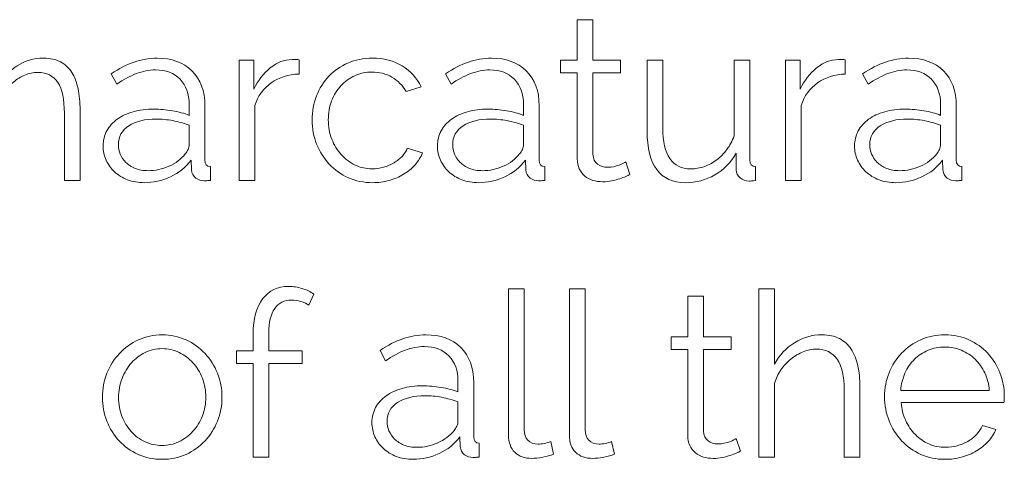
# Model space of a CAD drawing. Units: millimetres. Extents: x -9 to 1774, y -77 to 421.
# Drawn here: x 1320 to 1388, y 0 to 30 of the extents above; entities that cross this region are included whole.
import ezdxf

# ---------------------------------------------------------------- set-up
doc = ezdxf.new("R2010")
doc.units = ezdxf.units.MM
doc.header["$MEASUREMENT"] = 0
doc.layers.add('Predefinito', color=18, linetype='Continuous', true_color=0x000000)

msp = doc.modelspace()

# ---------------------------------------------------------------- linework, layer by layer
at = {"layer": 'Predefinito', "lineweight": 0}
for p, q in [((1358.764, 27.321), (1358.764, 30.115)), ((1358.764, 30.115), (1359.844, 30.115)), ((1359.844, 30.115), (1359.844, 27.321)), ((1335.492, 19.05), (1335.492, 27.321)), ((1335.492, 27.321), (1336.507, 27.321)), ((1336.507, 27.321), (1336.507, 25.337)), ((1339.143, 27.369), (1339.413, 27.369)), ((1357.621, 26.464), (1357.621, 27.321)), ((1357.621, 27.321), (1358.764, 27.321)), ((1359.844, 27.321), (1361.749, 27.321)), ((1361.749, 27.321), (1361.749, 26.464)), ((1363.574, 22.463), (1363.574, 27.321)), ((1363.574, 27.321), (1364.654, 27.321)), ((1364.654, 27.321), (1364.654, 22.654)), ((1369.559, 22.114), (1369.559, 27.321)), ((1369.559, 27.321), (1370.638, 27.321)), ((1370.638, 27.321), (1370.638, 20.447)), ((1373.083, 19.05), (1373.083, 27.321)), ((1373.083, 27.321), (1374.099, 27.321)), ((1374.099, 27.321), (1374.099, 25.337)), ((1376.734, 27.369), (1377.004, 27.369)), ((1358.764, 26.464), (1357.621, 26.464)), ((1358.764, 20.542), (1358.764, 26.464)), ((1361.749, 26.464), (1359.844, 26.464)), ((1359.844, 26.464), (1359.844, 20.844)), ((1327.078, 25.67), (1326.697, 26.384)), ((1350.08, 25.67), (1349.699, 26.384)), ((1378.782, 25.67), (1378.401, 26.384)), ((1348.032, 25.495), (1346.985, 25.162)), ((1332.062, 23.527), (1332.062, 24.273)), ((1333.142, 24.178), (1333.142, 20.447)), ((1336.571, 24.194), (1336.571, 19.05)), ((1355.065, 23.527), (1355.065, 24.273)), ((1356.145, 24.178), (1356.145, 20.447)), ((1374.162, 24.194), (1374.162, 19.05)), ((1383.766, 23.527), (1383.766, 24.273)), ((1384.846, 24.178), (1384.846, 20.447)), ((1323.474, 19.05), (1323.474, 23.67)), ((1332.062, 21.495), (1332.062, 22.844)), ((1355.065, 21.495), (1355.065, 22.844)), ((1383.766, 21.495), (1383.766, 22.844)), ((1347.064, 21.257), (1348.112, 20.939)), ((1332.222, 19.78), (1332.19, 20.431)), ((1355.224, 19.78), (1355.192, 20.431)), ((1369.701, 19.78), (1369.701, 20.923)), ((1383.926, 19.78), (1383.894, 20.431)), ((1333.523, 20.003), (1333.523, 19.05)), ((1356.526, 20.003), (1356.526, 19.05)), ((1371.035, 20.003), (1371.035, 19.05)), ((1385.227, 20.003), (1385.227, 19.05)), ((1324.554, 19.05), (1323.474, 19.05)), ((1336.571, 19.05), (1335.492, 19.05)), ((1374.162, 19.05), (1373.083, 19.05)), ((1354.034, 11.589), (1355.114, 11.589)), ((1355.114, 11.589), (1355.114, 1.873)), ((1358.225, 11.589), (1359.305, 11.589)), ((1359.305, 11.589), (1359.305, 1.873)), ((1371.258, 0), (1371.258, 11.589)), ((1371.258, 11.589), (1372.338, 11.589)), ((1372.338, 11.589), (1372.338, 6.398)), ((1340.636, 11.224), (1340.303, 10.446)), ((1366.369, 8.271), (1366.369, 11.065)), ((1366.369, 11.065), (1367.448, 11.065)), ((1367.448, 11.065), (1367.448, 8.271)), ((1336.461, 7.303), (1336.461, 8.493)), ((1337.541, 8.525), (1337.541, 7.303)), ((1365.226, 7.414), (1365.226, 8.271)), ((1365.226, 8.271), (1366.369, 8.271)), ((1367.448, 8.271), (1369.353, 8.271)), ((1369.353, 8.271), (1369.353, 7.414)), ((1335.318, 6.445), (1335.318, 7.303)), ((1335.318, 7.303), (1336.461, 7.303)), ((1337.541, 7.303), (1339.827, 7.303)), ((1339.827, 7.303), (1339.827, 6.445)), ((1345.573, 6.62), (1345.192, 7.334)), ((1366.369, 7.414), (1365.226, 7.414)), ((1366.369, 1.492), (1366.369, 7.414)), ((1369.353, 7.414), (1367.448, 7.414)), ((1367.448, 7.414), (1367.448, 1.794)), ((1336.461, 6.445), (1335.318, 6.445)), ((1336.461, 0), (1336.461, 6.445)), ((1339.827, 6.445), (1337.541, 6.445)), ((1337.541, 6.445), (1337.541, 0)), ((1350.558, 4.477), (1350.558, 5.223)), ((1351.637, 5.128), (1351.637, 1.397)), ((1372.338, 5.064), (1372.338, 0)), ((1377.132, 0), (1377.132, 4.62)), ((1350.558, 2.445), (1350.558, 3.794)), ((1388.117, 3.747), (1381.053, 3.747)), ((1386.641, 2.159), (1387.577, 1.905)), ((1350.717, 0.73), (1350.685, 1.381)), ((1352.018, 0.953), (1352.018, 0)), ((1356.939, 1.064), (1357.13, 0.191)), ((1361.131, 1.064), (1361.321, 0.191)), ((1372.338, 0), (1371.258, 0)), ((1378.211, 0), (1377.132, 0))]:
    msp.add_line(p, q, dxfattribs=at)
for points, knots in [([(1318.839, 25.337), (1319.611, 26.755), (1320.68, 27.464), (1322.045, 27.464), (1322.501, 27.464), (1322.889, 27.379), (1323.213, 27.21), (1323.535, 27.04), (1323.794, 26.799), (1323.99, 26.487), (1324.186, 26.175), (1324.329, 25.799), (1324.419, 25.36), (1324.509, 24.921), (1324.554, 24.432), (1324.554, 23.892)], [54, 54, 54, 54, 55, 55, 55, 56, 56, 56, 57, 57, 57, 58, 58, 58, 59, 59, 59, 59]), ([(1326.697, 26.384), (1327.236, 26.744), (1327.761, 27.014), (1328.269, 27.194), (1328.776, 27.374), (1329.306, 27.464), (1329.856, 27.464), (1330.861, 27.464), (1331.661, 27.173), (1332.253, 26.591), (1332.846, 26.008), (1333.142, 25.204), (1333.142, 24.178)], [46, 46, 46, 46, 47, 47, 47, 48, 48, 48, 49, 49, 49, 50, 50, 50, 50]), ([(1336.507, 25.337), (1336.793, 25.918), (1337.169, 26.403), (1337.634, 26.789), (1338.1, 27.175), (1338.603, 27.369), (1339.143, 27.369)], [19, 19, 19, 19, 20, 20, 20, 21, 21, 21, 21]), ([(1340.523, 23.209), (1340.523, 23.791), (1340.624, 24.342), (1340.825, 24.86), (1341.026, 25.379), (1341.31, 25.831), (1341.675, 26.218), (1342.04, 26.604), (1342.476, 26.908), (1342.985, 27.13), (1343.492, 27.353), (1344.053, 27.464), (1344.667, 27.464), (1345.45, 27.464), (1346.133, 27.287), (1346.715, 26.932), (1347.297, 26.577), (1347.736, 26.099), (1348.032, 25.495)], [30, 30, 30, 30, 31, 31, 31, 32, 32, 32, 33, 33, 33, 34, 34, 34, 35, 35, 35, 36, 36, 36, 36]), ([(1349.699, 26.384), (1350.239, 26.744), (1350.763, 27.014), (1351.271, 27.194), (1351.779, 27.374), (1352.308, 27.464), (1352.858, 27.464), (1353.864, 27.464), (1354.663, 27.173), (1355.255, 26.591), (1355.848, 26.008), (1356.145, 25.204), (1356.145, 24.178)], [46, 46, 46, 46, 47, 47, 47, 48, 48, 48, 49, 49, 49, 50, 50, 50, 50]), ([(1374.099, 25.337), (1374.385, 25.918), (1374.76, 26.403), (1375.226, 26.789), (1375.692, 27.175), (1376.195, 27.369), (1376.734, 27.369)], [19, 19, 19, 19, 20, 20, 20, 21, 21, 21, 21]), ([(1378.401, 26.384), (1378.94, 26.744), (1379.465, 27.014), (1379.973, 27.194), (1380.48, 27.374), (1381.01, 27.464), (1381.56, 27.464), (1382.565, 27.464), (1383.365, 27.173), (1383.957, 26.591), (1384.55, 26.008), (1384.846, 25.204), (1384.846, 24.178)], [46, 46, 46, 46, 47, 47, 47, 48, 48, 48, 49, 49, 49, 50, 50, 50, 50]), ([(1323.474, 23.67), (1323.474, 24.632), (1323.324, 25.342), (1323.022, 25.797), (1322.721, 26.252), (1322.262, 26.479), (1321.649, 26.479), (1321.332, 26.479), (1321.032, 26.421), (1320.752, 26.305), (1320.471, 26.188), (1320.212, 26.024), (1319.974, 25.813), (1319.736, 25.601), (1319.527, 25.35), (1319.347, 25.059), (1319.167, 24.767), (1319.03, 24.447), (1318.934, 24.098)], [32, 32, 32, 32, 33, 33, 33, 34, 34, 34, 35, 35, 35, 36, 36, 36, 37, 37, 37, 38, 38, 38, 38]), ([(1332.062, 24.273), (1332.062, 25.003), (1331.854, 25.583), (1331.435, 26.011), (1331.017, 26.44), (1330.453, 26.654), (1329.745, 26.654), (1329.3, 26.654), (1328.858, 26.569), (1328.42, 26.4), (1327.98, 26.231), (1327.533, 25.987), (1327.078, 25.67)], [41, 41, 41, 41, 42, 42, 42, 43, 43, 43, 44, 44, 44, 45, 45, 45, 45]), ([(1346.985, 25.162), (1346.752, 25.585), (1346.429, 25.916), (1346.016, 26.154), (1345.604, 26.392), (1345.143, 26.511), (1344.636, 26.511), (1344.212, 26.511), (1343.818, 26.426), (1343.453, 26.257), (1343.087, 26.088), (1342.77, 25.858), (1342.5, 25.567), (1342.23, 25.276), (1342.019, 24.929), (1341.865, 24.527), (1341.711, 24.125), (1341.635, 23.685), (1341.635, 23.209), (1341.635, 22.743), (1341.714, 22.304), (1341.873, 21.892), (1342.032, 21.479), (1342.249, 21.122), (1342.524, 20.82), (1342.799, 20.518), (1343.119, 20.28), (1343.484, 20.106), (1343.849, 19.931), (1344.239, 19.844), (1344.651, 19.844), (1344.915, 19.844), (1345.178, 19.881), (1345.437, 19.955), (1345.696, 20.029), (1345.937, 20.132), (1346.16, 20.264), (1346.382, 20.397), (1346.572, 20.548), (1346.731, 20.717), (1346.889, 20.886), (1347.001, 21.066), (1347.064, 21.257)], [37, 37, 37, 37, 38, 38, 38, 39, 39, 39, 40, 40, 40, 41, 41, 41, 42, 42, 42, 43, 43, 43, 44, 44, 44, 45, 45, 45, 46, 46, 46, 47, 47, 47, 48, 48, 48, 49, 49, 49, 50, 50, 50, 51, 51, 51, 51]), ([(1355.065, 24.273), (1355.065, 25.003), (1354.856, 25.583), (1354.438, 26.011), (1354.02, 26.44), (1353.456, 26.654), (1352.747, 26.654), (1352.303, 26.654), (1351.861, 26.569), (1351.422, 26.4), (1350.983, 26.231), (1350.536, 25.987), (1350.08, 25.67)], [41, 41, 41, 41, 42, 42, 42, 43, 43, 43, 44, 44, 44, 45, 45, 45, 45]), ([(1383.766, 24.273), (1383.766, 25.003), (1383.558, 25.583), (1383.139, 26.011), (1382.721, 26.44), (1382.157, 26.654), (1381.449, 26.654), (1381.004, 26.654), (1380.562, 26.569), (1380.123, 26.4), (1379.684, 26.231), (1379.237, 25.987), (1378.782, 25.67)], [41, 41, 41, 41, 42, 42, 42, 43, 43, 43, 44, 44, 44, 45, 45, 45, 45]), ([(1339.619, 26.368), (1338.888, 26.347), (1338.254, 26.146), (1337.714, 25.765), (1337.174, 25.384), (1336.793, 24.86), (1336.571, 24.194)], [12, 12, 12, 12, 13, 13, 13, 14, 14, 14, 14]), ([(1377.21, 26.368), (1376.48, 26.347), (1375.845, 26.146), (1375.305, 25.765), (1374.766, 25.384), (1374.385, 24.86), (1374.162, 24.194)], [12, 12, 12, 12, 13, 13, 13, 14, 14, 14, 14]), ([(1328.983, 18.891), (1328.559, 18.891), (1328.174, 18.957), (1327.824, 19.09), (1327.475, 19.222), (1327.176, 19.405), (1326.927, 19.637), (1326.678, 19.87), (1326.485, 20.14), (1326.348, 20.447), (1326.21, 20.754), (1326.142, 21.076), (1326.142, 21.415), (1326.142, 21.796), (1326.226, 22.143), (1326.395, 22.455), (1326.565, 22.767), (1326.802, 23.035), (1327.11, 23.257), (1327.416, 23.479), (1327.784, 23.651), (1328.213, 23.773), (1328.641, 23.894), (1329.115, 23.955), (1329.634, 23.955), (1330.046, 23.955), (1330.47, 23.918), (1330.904, 23.844), (1331.337, 23.77), (1331.724, 23.664), (1332.062, 23.527)], [30, 30, 30, 30, 31, 31, 31, 32, 32, 32, 33, 33, 33, 34, 34, 34, 35, 35, 35, 36, 36, 36, 37, 37, 37, 38, 38, 38, 39, 39, 39, 40, 40, 40, 40]), ([(1351.985, 18.891), (1351.562, 18.891), (1351.176, 18.957), (1350.826, 19.09), (1350.477, 19.222), (1350.178, 19.405), (1349.93, 19.637), (1349.681, 19.87), (1349.488, 20.14), (1349.351, 20.447), (1349.213, 20.754), (1349.144, 21.076), (1349.144, 21.415), (1349.144, 21.796), (1349.229, 22.143), (1349.398, 22.455), (1349.567, 22.767), (1349.805, 23.035), (1350.112, 23.257), (1350.419, 23.479), (1350.787, 23.651), (1351.216, 23.773), (1351.644, 23.894), (1352.118, 23.955), (1352.636, 23.955), (1353.049, 23.955), (1353.472, 23.918), (1353.906, 23.844), (1354.34, 23.77), (1354.726, 23.664), (1355.065, 23.527)], [30, 30, 30, 30, 31, 31, 31, 32, 32, 32, 33, 33, 33, 34, 34, 34, 35, 35, 35, 36, 36, 36, 37, 37, 37, 38, 38, 38, 39, 39, 39, 40, 40, 40, 40]), ([(1380.687, 18.891), (1380.263, 18.891), (1379.878, 18.957), (1379.528, 19.09), (1379.179, 19.222), (1378.88, 19.405), (1378.631, 19.637), (1378.382, 19.87), (1378.189, 20.14), (1378.052, 20.447), (1377.914, 20.754), (1377.846, 21.076), (1377.846, 21.415), (1377.846, 21.796), (1377.93, 22.143), (1378.099, 22.455), (1378.269, 22.767), (1378.506, 23.035), (1378.814, 23.257), (1379.12, 23.479), (1379.488, 23.651), (1379.917, 23.773), (1380.345, 23.894), (1380.819, 23.955), (1381.338, 23.955), (1381.75, 23.955), (1382.174, 23.918), (1382.608, 23.844), (1383.041, 23.77), (1383.428, 23.664), (1383.766, 23.527)], [30, 30, 30, 30, 31, 31, 31, 32, 32, 32, 33, 33, 33, 34, 34, 34, 35, 35, 35, 36, 36, 36, 37, 37, 37, 38, 38, 38, 39, 39, 39, 40, 40, 40, 40]), ([(1332.062, 22.844), (1331.703, 22.982), (1331.327, 23.087), (1330.936, 23.162), (1330.544, 23.235), (1330.163, 23.273), (1329.793, 23.273), (1329.02, 23.273), (1328.393, 23.117), (1327.911, 22.804), (1327.429, 22.492), (1327.189, 22.061), (1327.189, 21.51), (1327.189, 21.288), (1327.231, 21.071), (1327.316, 20.86), (1327.4, 20.648), (1327.531, 20.457), (1327.705, 20.288), (1327.879, 20.119), (1328.094, 19.981), (1328.348, 19.875), (1328.602, 19.77), (1328.903, 19.717), (1329.253, 19.717)], [5, 5, 5, 5, 6, 6, 6, 7, 7, 7, 8, 8, 8, 9, 9, 9, 10, 10, 10, 11, 11, 11, 12, 12, 12, 13, 13, 13, 13]), ([(1348.112, 20.939), (1347.995, 20.643), (1347.826, 20.37), (1347.604, 20.121), (1347.382, 19.873), (1347.119, 19.656), (1346.818, 19.471), (1346.517, 19.285), (1346.183, 19.143), (1345.818, 19.042), (1345.453, 18.941), (1345.074, 18.891), (1344.683, 18.891), (1344.08, 18.891), (1343.524, 19.005), (1343.016, 19.233), (1342.508, 19.46), (1342.069, 19.772), (1341.698, 20.169), (1341.328, 20.566), (1341.04, 21.024), (1340.834, 21.543), (1340.627, 22.061), (1340.523, 22.616), (1340.523, 23.209)], [22, 22, 22, 22, 23, 23, 23, 24, 24, 24, 25, 25, 25, 26, 26, 26, 27, 27, 27, 28, 28, 28, 29, 29, 29, 30, 30, 30, 30]), ([(1355.065, 22.844), (1354.706, 22.982), (1354.329, 23.087), (1353.938, 23.162), (1353.547, 23.235), (1353.166, 23.273), (1352.795, 23.273), (1352.023, 23.273), (1351.396, 23.117), (1350.914, 22.804), (1350.432, 22.492), (1350.192, 22.061), (1350.192, 21.51), (1350.192, 21.288), (1350.234, 21.071), (1350.319, 20.86), (1350.403, 20.648), (1350.533, 20.457), (1350.707, 20.288), (1350.882, 20.119), (1351.096, 19.981), (1351.351, 19.875), (1351.604, 19.77), (1351.906, 19.717), (1352.255, 19.717)], [5, 5, 5, 5, 6, 6, 6, 7, 7, 7, 8, 8, 8, 9, 9, 9, 10, 10, 10, 11, 11, 11, 12, 12, 12, 13, 13, 13, 13]), ([(1383.766, 22.844), (1383.407, 22.982), (1383.031, 23.087), (1382.64, 23.162), (1382.248, 23.235), (1381.867, 23.273), (1381.497, 23.273), (1380.724, 23.273), (1380.097, 23.117), (1379.615, 22.804), (1379.133, 22.492), (1378.893, 22.061), (1378.893, 21.51), (1378.893, 21.288), (1378.935, 21.071), (1379.02, 20.86), (1379.104, 20.648), (1379.235, 20.457), (1379.409, 20.288), (1379.583, 20.119), (1379.798, 19.981), (1380.052, 19.875), (1380.306, 19.77), (1380.607, 19.717), (1380.957, 19.717)], [5, 5, 5, 5, 6, 6, 6, 7, 7, 7, 8, 8, 8, 9, 9, 9, 10, 10, 10, 11, 11, 11, 12, 12, 12, 13, 13, 13, 13]), ([(1366.209, 18.891), (1365.341, 18.891), (1364.685, 19.19), (1364.241, 19.788), (1363.796, 20.386), (1363.574, 21.278), (1363.574, 22.463)], [21, 21, 21, 21, 22, 22, 22, 23, 23, 23, 23]), ([(1364.654, 22.654), (1364.654, 20.78), (1365.294, 19.844), (1366.575, 19.844), (1366.892, 19.844), (1367.204, 19.896), (1367.511, 20.003), (1367.818, 20.108), (1368.101, 20.262), (1368.361, 20.463), (1368.62, 20.664), (1368.853, 20.902), (1369.059, 21.177), (1369.265, 21.452), (1369.432, 21.765), (1369.559, 22.114)], [26, 26, 26, 26, 27, 27, 27, 28, 28, 28, 29, 29, 29, 30, 30, 30, 31, 31, 31, 31]), ([(1329.253, 19.717), (1329.729, 19.717), (1330.203, 19.82), (1330.673, 20.026), (1331.145, 20.233), (1331.517, 20.516), (1331.793, 20.876), (1331.867, 20.971), (1331.93, 21.074), (1331.983, 21.185), (1332.036, 21.296), (1332.062, 21.4), (1332.062, 21.495)], [13, 13, 13, 13, 14, 14, 14, 15, 15, 15, 16, 16, 16, 17, 17, 17, 17]), ([(1352.255, 19.717), (1352.732, 19.717), (1353.205, 19.82), (1353.676, 20.026), (1354.147, 20.233), (1354.52, 20.516), (1354.795, 20.876), (1354.87, 20.971), (1354.933, 21.074), (1354.986, 21.185), (1355.038, 21.296), (1355.065, 21.4), (1355.065, 21.495)], [13, 13, 13, 13, 14, 14, 14, 15, 15, 15, 16, 16, 16, 17, 17, 17, 17]), ([(1380.957, 19.717), (1381.433, 19.717), (1381.907, 19.82), (1382.377, 20.026), (1382.849, 20.233), (1383.221, 20.516), (1383.497, 20.876), (1383.571, 20.971), (1383.634, 21.074), (1383.687, 21.185), (1383.74, 21.296), (1383.766, 21.4), (1383.766, 21.495)], [13, 13, 13, 13, 14, 14, 14, 15, 15, 15, 16, 16, 16, 17, 17, 17, 17]), ([(1332.19, 20.431), (1331.829, 19.944), (1331.356, 19.566), (1330.769, 19.296), (1330.181, 19.026), (1329.586, 18.891), (1328.983, 18.891)], [28, 28, 28, 28, 29, 29, 29, 30, 30, 30, 30]), ([(1355.192, 20.431), (1354.832, 19.944), (1354.359, 19.566), (1353.771, 19.296), (1353.184, 19.026), (1352.589, 18.891), (1351.985, 18.891)], [28, 28, 28, 28, 29, 29, 29, 30, 30, 30, 30]), ([(1362.383, 19.447), (1362.32, 19.415), (1362.227, 19.373), (1362.106, 19.32), (1361.984, 19.267), (1361.844, 19.214), (1361.685, 19.161), (1361.526, 19.108), (1361.346, 19.06), (1361.145, 19.018), (1360.944, 18.976), (1360.732, 18.955), (1360.511, 18.955), (1360.277, 18.955), (1360.055, 18.987), (1359.844, 19.05), (1359.631, 19.113), (1359.447, 19.211), (1359.288, 19.344), (1359.129, 19.476), (1359.002, 19.643), (1358.907, 19.844), (1358.811, 20.045), (1358.764, 20.277), (1358.764, 20.542)], [24, 24, 24, 24, 25, 25, 25, 26, 26, 26, 27, 27, 27, 28, 28, 28, 29, 29, 29, 30, 30, 30, 31, 31, 31, 32, 32, 32, 32]), ([(1359.844, 20.844), (1359.864, 20.537), (1359.97, 20.312), (1360.161, 20.169), (1360.351, 20.026), (1360.579, 19.955), (1360.843, 19.955), (1361.151, 19.955), (1361.42, 20.005), (1361.653, 20.106), (1361.886, 20.206), (1362.034, 20.277), (1362.098, 20.32)], [43, 43, 43, 43, 44, 44, 44, 45, 45, 45, 46, 46, 46, 47, 47, 47, 47]), ([(1369.701, 20.923), (1369.331, 20.277), (1368.839, 19.778), (1368.226, 19.423), (1367.612, 19.068), (1366.939, 18.891), (1366.209, 18.891)], [19, 19, 19, 19, 20, 20, 20, 21, 21, 21, 21]), ([(1383.894, 20.431), (1383.533, 19.944), (1383.06, 19.566), (1382.473, 19.296), (1381.885, 19.026), (1381.29, 18.891), (1380.687, 18.891)], [28, 28, 28, 28, 29, 29, 29, 30, 30, 30, 30]), ([(1333.523, 19.05), (1333.438, 19.04), (1333.359, 19.032), (1333.285, 19.026), (1333.211, 19.021), (1333.148, 19.018), (1333.094, 19.018), (1332.883, 19.018), (1332.69, 19.082), (1332.515, 19.209), (1332.341, 19.336), (1332.242, 19.526), (1332.222, 19.78)], [53, 53, 53, 53, 54, 54, 54, 55, 55, 55, 56, 56, 56, 57, 57, 57, 57]), ([(1356.526, 19.05), (1356.441, 19.04), (1356.361, 19.032), (1356.288, 19.026), (1356.213, 19.021), (1356.15, 19.018), (1356.097, 19.018), (1355.885, 19.018), (1355.692, 19.082), (1355.518, 19.209), (1355.343, 19.336), (1355.245, 19.526), (1355.224, 19.78)], [53, 53, 53, 53, 54, 54, 54, 55, 55, 55, 56, 56, 56, 57, 57, 57, 57]), ([(1371.035, 19.05), (1370.823, 19.018), (1370.675, 19.002), (1370.591, 19.002), (1370.347, 19.002), (1370.138, 19.076), (1369.964, 19.225), (1369.789, 19.373), (1369.701, 19.558), (1369.701, 19.78)], [36, 36, 36, 36, 37, 37, 37, 38, 38, 38, 39, 39, 39, 39]), ([(1385.227, 19.05), (1385.142, 19.04), (1385.063, 19.032), (1384.989, 19.026), (1384.915, 19.021), (1384.852, 19.018), (1384.798, 19.018), (1384.587, 19.018), (1384.394, 19.082), (1384.219, 19.209), (1384.045, 19.336), (1383.946, 19.526), (1383.926, 19.78)], [53, 53, 53, 53, 54, 54, 54, 55, 55, 55, 56, 56, 56, 57, 57, 57, 57]), ([(1336.461, 8.493), (1336.461, 9.509), (1336.678, 10.305), (1337.112, 10.882), (1337.546, 11.459), (1338.144, 11.747), (1338.906, 11.747), (1339.223, 11.747), (1339.535, 11.7), (1339.843, 11.604), (1340.149, 11.509), (1340.414, 11.382), (1340.636, 11.224)], [25, 25, 25, 25, 26, 26, 26, 27, 27, 27, 28, 28, 28, 29, 29, 29, 29]), ([(1340.303, 10.446), (1340.155, 10.562), (1339.972, 10.652), (1339.755, 10.716), (1339.538, 10.779), (1339.324, 10.811), (1339.112, 10.811), (1338.605, 10.811), (1338.215, 10.615), (1337.946, 10.224), (1337.676, 9.832), (1337.541, 9.266), (1337.541, 8.525)], [30, 30, 30, 30, 31, 31, 31, 32, 32, 32, 33, 33, 33, 34, 34, 34, 34]), ([(1330.207, -0.159), (1329.603, -0.159), (1329.05, -0.045), (1328.548, 0.183), (1328.045, 0.41), (1327.611, 0.72), (1327.246, 1.111), (1326.881, 1.503), (1326.598, 1.958), (1326.397, 2.476), (1326.195, 2.995), (1326.095, 3.54), (1326.095, 4.112), (1326.095, 4.694), (1326.198, 5.244), (1326.405, 5.763), (1326.611, 6.281), (1326.897, 6.736), (1327.262, 7.128), (1327.627, 7.519), (1328.061, 7.832), (1328.564, 8.065), (1329.066, 8.297), (1329.614, 8.414), (1330.207, 8.414), (1330.799, 8.414), (1331.347, 8.297), (1331.849, 8.065), (1332.352, 7.832), (1332.787, 7.519), (1333.152, 7.128), (1333.517, 6.736), (1333.802, 6.281), (1334.009, 5.763), (1334.215, 5.244), (1334.318, 4.694), (1334.318, 4.112), (1334.318, 3.54), (1334.215, 2.995), (1334.009, 2.476), (1333.802, 1.958), (1333.517, 1.503), (1333.152, 1.111), (1332.787, 0.72), (1332.352, 0.41), (1331.849, 0.183), (1331.347, -0.045), (1330.799, -0.159), (1330.207, -0.159)], [0, 0, 0, 0, 1, 1, 1, 2, 2, 2, 3, 3, 3, 4, 4, 4, 5, 5, 5, 6, 6, 6, 7, 7, 7, 8, 8, 8, 9, 9, 9, 10, 10, 10, 11, 11, 11, 12, 12, 12, 13, 13, 13, 14, 14, 14, 15, 15, 15, 16, 16, 16, 16]), ([(1345.192, 7.334), (1345.732, 7.694), (1346.256, 7.964), (1346.764, 8.144), (1347.272, 8.324), (1347.801, 8.414), (1348.351, 8.414), (1349.357, 8.414), (1350.156, 8.123), (1350.749, 7.541), (1351.341, 6.958), (1351.637, 6.154), (1351.637, 5.128)], [46, 46, 46, 46, 47, 47, 47, 48, 48, 48, 49, 49, 49, 50, 50, 50, 50]), ([(1372.338, 6.398), (1372.676, 7.022), (1373.136, 7.514), (1373.718, 7.874), (1374.301, 8.234), (1374.925, 8.414), (1375.592, 8.414), (1376.068, 8.414), (1376.473, 8.326), (1376.807, 8.152), (1377.139, 7.977), (1377.409, 7.734), (1377.616, 7.421), (1377.822, 7.109), (1377.973, 6.733), (1378.068, 6.295), (1378.164, 5.855), (1378.211, 5.371), (1378.211, 4.842)], [33, 33, 33, 33, 34, 34, 34, 35, 35, 35, 36, 36, 36, 37, 37, 37, 38, 38, 38, 39, 39, 39, 39]), ([(1384.069, -0.159), (1383.466, -0.159), (1382.91, -0.045), (1382.402, 0.183), (1381.894, 0.41), (1381.455, 0.722), (1381.085, 1.119), (1380.714, 1.516), (1380.426, 1.974), (1380.219, 2.493), (1380.013, 3.011), (1379.91, 3.566), (1379.91, 4.159), (1379.91, 4.741), (1380.013, 5.289), (1380.219, 5.802), (1380.426, 6.316), (1380.714, 6.765), (1381.085, 7.152), (1381.455, 7.538), (1381.892, 7.845), (1382.395, 8.073), (1382.897, 8.3), (1383.45, 8.414), (1384.053, 8.414), (1384.657, 8.414), (1385.209, 8.3), (1385.712, 8.073), (1386.214, 7.845), (1386.646, 7.535), (1387.006, 7.144), (1387.366, 6.752), (1387.646, 6.302), (1387.847, 5.794), (1388.048, 5.286), (1388.149, 4.747), (1388.149, 4.175), (1388.149, 4.09), (1388.146, 4.006), (1388.141, 3.921), (1388.135, 3.836), (1388.128, 3.778), (1388.117, 3.747)], [28, 28, 28, 28, 29, 29, 29, 30, 30, 30, 31, 31, 31, 32, 32, 32, 33, 33, 33, 34, 34, 34, 35, 35, 35, 36, 36, 36, 37, 37, 37, 38, 38, 38, 39, 39, 39, 40, 40, 40, 41, 41, 41, 42, 42, 42, 42]), ([(1327.206, 4.096), (1327.206, 3.63), (1327.283, 3.199), (1327.436, 2.802), (1327.59, 2.405), (1327.801, 2.056), (1328.072, 1.754), (1328.341, 1.452), (1328.659, 1.217), (1329.024, 1.048), (1329.389, 0.878), (1329.778, 0.794), (1330.191, 0.794), (1330.604, 0.794), (1330.992, 0.881), (1331.357, 1.056), (1331.723, 1.23), (1332.042, 1.468), (1332.318, 1.77), (1332.593, 2.072), (1332.81, 2.423), (1332.969, 2.826), (1333.128, 3.228), (1333.207, 3.662), (1333.207, 4.128), (1333.207, 4.582), (1333.128, 5.014), (1332.969, 5.421), (1332.81, 5.829), (1332.593, 6.183), (1332.318, 6.485), (1332.042, 6.786), (1331.725, 7.025), (1331.366, 7.199), (1331.005, 7.374), (1330.62, 7.461), (1330.207, 7.461), (1329.794, 7.461), (1329.405, 7.374), (1329.04, 7.199), (1328.674, 7.025), (1328.357, 6.784), (1328.087, 6.477), (1327.817, 6.17), (1327.603, 5.813), (1327.445, 5.405), (1327.285, 4.998), (1327.206, 4.561), (1327.206, 4.096)], [0, 0, 0, 0, 1, 1, 1, 2, 2, 2, 3, 3, 3, 4, 4, 4, 5, 5, 5, 6, 6, 6, 7, 7, 7, 8, 8, 8, 9, 9, 9, 10, 10, 10, 11, 11, 11, 12, 12, 12, 13, 13, 13, 14, 14, 14, 15, 15, 15, 16, 16, 16, 16]), ([(1350.558, 5.223), (1350.558, 5.953), (1350.349, 6.533), (1349.931, 6.961), (1349.512, 7.39), (1348.949, 7.604), (1348.241, 7.604), (1347.795, 7.604), (1347.354, 7.519), (1346.915, 7.35), (1346.475, 7.181), (1346.028, 6.937), (1345.573, 6.62)], [41, 41, 41, 41, 42, 42, 42, 43, 43, 43, 44, 44, 44, 45, 45, 45, 45]), ([(1387.117, 4.572), (1387.085, 5.016), (1386.982, 5.421), (1386.808, 5.786), (1386.633, 6.152), (1386.411, 6.466), (1386.141, 6.731), (1385.871, 6.995), (1385.556, 7.202), (1385.196, 7.35), (1384.836, 7.498), (1384.455, 7.572), (1384.053, 7.572), (1383.651, 7.572), (1383.27, 7.498), (1382.91, 7.35), (1382.55, 7.202), (1382.235, 6.995), (1381.965, 6.731), (1381.696, 6.466), (1381.479, 6.149), (1381.315, 5.778), (1381.151, 5.408), (1381.053, 5.006), (1381.021, 4.572)], [9, 9, 9, 9, 10, 10, 10, 11, 11, 11, 12, 12, 12, 13, 13, 13, 14, 14, 14, 15, 15, 15, 16, 16, 16, 17, 17, 17, 17]), ([(1377.132, 4.62), (1377.132, 5.561), (1376.971, 6.265), (1376.647, 6.731), (1376.325, 7.196), (1375.851, 7.429), (1375.227, 7.429), (1374.919, 7.429), (1374.615, 7.368), (1374.314, 7.247), (1374.013, 7.125), (1373.729, 6.958), (1373.465, 6.747), (1373.2, 6.535), (1372.97, 6.287), (1372.774, 6.001), (1372.578, 5.715), (1372.433, 5.403), (1372.338, 5.064)], [22, 22, 22, 22, 23, 23, 23, 24, 24, 24, 25, 25, 25, 26, 26, 26, 27, 27, 27, 28, 28, 28, 28]), ([(1347.478, -0.159), (1347.055, -0.159), (1346.669, -0.093), (1346.32, 0.04), (1345.97, 0.172), (1345.671, 0.355), (1345.422, 0.587), (1345.174, 0.82), (1344.98, 1.09), (1344.843, 1.397), (1344.705, 1.704), (1344.637, 2.026), (1344.637, 2.365), (1344.637, 2.746), (1344.721, 3.093), (1344.891, 3.405), (1345.06, 3.717), (1345.298, 3.985), (1345.605, 4.207), (1345.912, 4.429), (1346.28, 4.601), (1346.708, 4.723), (1347.137, 4.844), (1347.611, 4.905), (1348.129, 4.905), (1348.542, 4.905), (1348.965, 4.868), (1349.399, 4.794), (1349.833, 4.72), (1350.219, 4.614), (1350.558, 4.477)], [30, 30, 30, 30, 31, 31, 31, 32, 32, 32, 33, 33, 33, 34, 34, 34, 35, 35, 35, 36, 36, 36, 37, 37, 37, 38, 38, 38, 39, 39, 39, 40, 40, 40, 40]), ([(1350.558, 3.794), (1350.198, 3.932), (1349.823, 4.037), (1349.431, 4.112), (1349.039, 4.185), (1348.658, 4.223), (1348.288, 4.223), (1347.515, 4.223), (1346.888, 4.067), (1346.406, 3.754), (1345.925, 3.442), (1345.684, 3.011), (1345.684, 2.46), (1345.684, 2.238), (1345.726, 2.021), (1345.811, 1.81), (1345.896, 1.598), (1346.026, 1.407), (1346.2, 1.238), (1346.375, 1.069), (1346.589, 0.931), (1346.843, 0.825), (1347.097, 0.72), (1347.399, 0.667), (1347.748, 0.667)], [5, 5, 5, 5, 6, 6, 6, 7, 7, 7, 8, 8, 8, 9, 9, 9, 10, 10, 10, 11, 11, 11, 12, 12, 12, 13, 13, 13, 13]), ([(1381.053, 3.747), (1381.085, 3.302), (1381.188, 2.892), (1381.362, 2.516), (1381.537, 2.14), (1381.759, 1.815), (1382.029, 1.54), (1382.299, 1.265), (1382.611, 1.05), (1382.966, 0.897), (1383.32, 0.743), (1383.698, 0.667), (1384.101, 0.667), (1384.376, 0.667), (1384.646, 0.704), (1384.91, 0.778), (1385.175, 0.852), (1385.419, 0.953), (1385.64, 1.079), (1385.863, 1.206), (1386.061, 1.363), (1386.236, 1.548), (1386.411, 1.733), (1386.546, 1.937), (1386.641, 2.159)], [43, 43, 43, 43, 44, 44, 44, 45, 45, 45, 46, 46, 46, 47, 47, 47, 48, 48, 48, 49, 49, 49, 50, 50, 50, 51, 51, 51, 51]), ([(1347.748, 0.667), (1348.225, 0.667), (1348.698, 0.77), (1349.169, 0.976), (1349.64, 1.183), (1350.013, 1.466), (1350.288, 1.826), (1350.362, 1.921), (1350.425, 2.024), (1350.478, 2.135), (1350.532, 2.246), (1350.558, 2.35), (1350.558, 2.445)], [13, 13, 13, 13, 14, 14, 14, 15, 15, 15, 16, 16, 16, 17, 17, 17, 17]), ([(1350.685, 1.381), (1350.325, 0.894), (1349.851, 0.516), (1349.264, 0.246), (1348.677, -0.024), (1348.081, -0.159), (1347.478, -0.159)], [28, 28, 28, 28, 29, 29, 29, 30, 30, 30, 30]), ([(1357.13, 0.191), (1356.929, 0.106), (1356.683, 0.037), (1356.392, -0.016), (1356.101, -0.069), (1355.849, -0.095), (1355.638, -0.095), (1355.14, -0.095), (1354.749, 0.045), (1354.463, 0.326), (1354.177, 0.606), (1354.034, 1), (1354.034, 1.508)], [19, 19, 19, 19, 20, 20, 20, 21, 21, 21, 22, 22, 22, 23, 23, 23, 23]), ([(1355.114, 1.873), (1355.114, 1.566), (1355.198, 1.326), (1355.368, 1.151), (1355.537, 0.976), (1355.775, 0.889), (1356.082, 0.889), (1356.199, 0.889), (1356.336, 0.905), (1356.495, 0.937), (1356.653, 0.968), (1356.802, 1.01), (1356.939, 1.064)], [14, 14, 14, 14, 15, 15, 15, 16, 16, 16, 17, 17, 17, 18, 18, 18, 18]), ([(1361.321, 0.191), (1361.12, 0.106), (1360.874, 0.037), (1360.583, -0.016), (1360.291, -0.069), (1360.04, -0.095), (1359.828, -0.095), (1359.331, -0.095), (1358.94, 0.045), (1358.654, 0.326), (1358.368, 0.606), (1358.225, 1), (1358.225, 1.508)], [19, 19, 19, 19, 20, 20, 20, 21, 21, 21, 22, 22, 22, 23, 23, 23, 23]), ([(1359.305, 1.873), (1359.305, 1.566), (1359.39, 1.326), (1359.559, 1.151), (1359.728, 0.976), (1359.966, 0.889), (1360.273, 0.889), (1360.389, 0.889), (1360.527, 0.905), (1360.686, 0.937), (1360.845, 0.968), (1360.993, 1.01), (1361.131, 1.064)], [14, 14, 14, 14, 15, 15, 15, 16, 16, 16, 17, 17, 17, 18, 18, 18, 18]), ([(1369.988, 0.397), (1369.925, 0.365), (1369.832, 0.323), (1369.71, 0.27), (1369.588, 0.217), (1369.449, 0.164), (1369.289, 0.111), (1369.131, 0.058), (1368.951, 0.01), (1368.75, -0.032), (1368.549, -0.074), (1368.337, -0.095), (1368.115, -0.095), (1367.882, -0.095), (1367.66, -0.063), (1367.448, 0), (1367.236, 0.063), (1367.051, 0.161), (1366.892, 0.294), (1366.734, 0.426), (1366.607, 0.593), (1366.511, 0.794), (1366.416, 0.995), (1366.369, 1.227), (1366.369, 1.492)], [24, 24, 24, 24, 25, 25, 25, 26, 26, 26, 27, 27, 27, 28, 28, 28, 29, 29, 29, 30, 30, 30, 31, 31, 31, 32, 32, 32, 32]), ([(1367.448, 1.794), (1367.469, 1.487), (1367.575, 1.262), (1367.766, 1.119), (1367.956, 0.976), (1368.183, 0.905), (1368.448, 0.905), (1368.755, 0.905), (1369.025, 0.955), (1369.258, 1.056), (1369.491, 1.156), (1369.639, 1.227), (1369.703, 1.27)], [43, 43, 43, 43, 44, 44, 44, 45, 45, 45, 46, 46, 46, 47, 47, 47, 47]), ([(1387.577, 1.905), (1387.451, 1.598), (1387.27, 1.32), (1387.038, 1.071), (1386.805, 0.823), (1386.535, 0.606), (1386.228, 0.421), (1385.921, 0.235), (1385.583, 0.093), (1385.212, -0.008), (1384.841, -0.109), (1384.46, -0.159), (1384.069, -0.159)], [24, 24, 24, 24, 25, 25, 25, 26, 26, 26, 27, 27, 27, 28, 28, 28, 28]), ([(1352.018, 0), (1351.934, -0.01), (1351.854, -0.018), (1351.781, -0.024), (1351.706, -0.029), (1351.643, -0.032), (1351.59, -0.032), (1351.378, -0.032), (1351.185, 0.032), (1351.01, 0.159), (1350.836, 0.286), (1350.738, 0.476), (1350.717, 0.73)], [53, 53, 53, 53, 54, 54, 54, 55, 55, 55, 56, 56, 56, 57, 57, 57, 57])]:
    msp.add_open_spline(points, degree=3, knots=knots, dxfattribs=at)
for points in [[(1339.413, 27.369), (1339.497, 27.369), (1339.566, 27.363), (1339.619, 27.353)], [(1339.619, 27.353), (1339.619, 27.353), (1339.619, 26.368), (1339.619, 26.368)], [(1377.004, 27.369), (1377.088, 27.369), (1377.157, 27.363), (1377.21, 27.353)], [(1377.21, 27.353), (1377.21, 27.353), (1377.21, 26.368), (1377.21, 26.368)], [(1324.554, 23.892), (1324.554, 23.892), (1324.554, 19.05), (1324.554, 19.05)], [(1333.142, 20.447), (1333.142, 20.151), (1333.269, 20.003), (1333.523, 20.003)], [(1356.145, 20.447), (1356.145, 20.151), (1356.272, 20.003), (1356.526, 20.003)], [(1370.638, 20.447), (1370.638, 20.151), (1370.771, 20.003), (1371.035, 20.003)], [(1384.846, 20.447), (1384.846, 20.151), (1384.973, 20.003), (1385.227, 20.003)], [(1362.098, 20.32), (1362.098, 20.32), (1362.383, 19.447), (1362.383, 19.447)], [(1354.034, 1.508), (1354.034, 1.508), (1354.034, 11.589), (1354.034, 11.589)], [(1358.225, 1.508), (1358.225, 1.508), (1358.225, 11.589), (1358.225, 11.589)], [(1378.211, 4.842), (1378.211, 4.842), (1378.211, 0), (1378.211, 0)], [(1381.021, 4.572), (1381.021, 4.572), (1387.117, 4.572), (1387.117, 4.572)], [(1351.637, 1.397), (1351.637, 1.101), (1351.764, 0.953), (1352.018, 0.953)], [(1369.703, 1.27), (1369.703, 1.27), (1369.988, 0.397), (1369.988, 0.397)], [(1337.541, 0), (1337.541, 0), (1336.461, 0), (1336.461, 0)]]:
    msp.add_open_spline(points, degree=3, dxfattribs=at)

doc.saveas('drawing.dxf')
